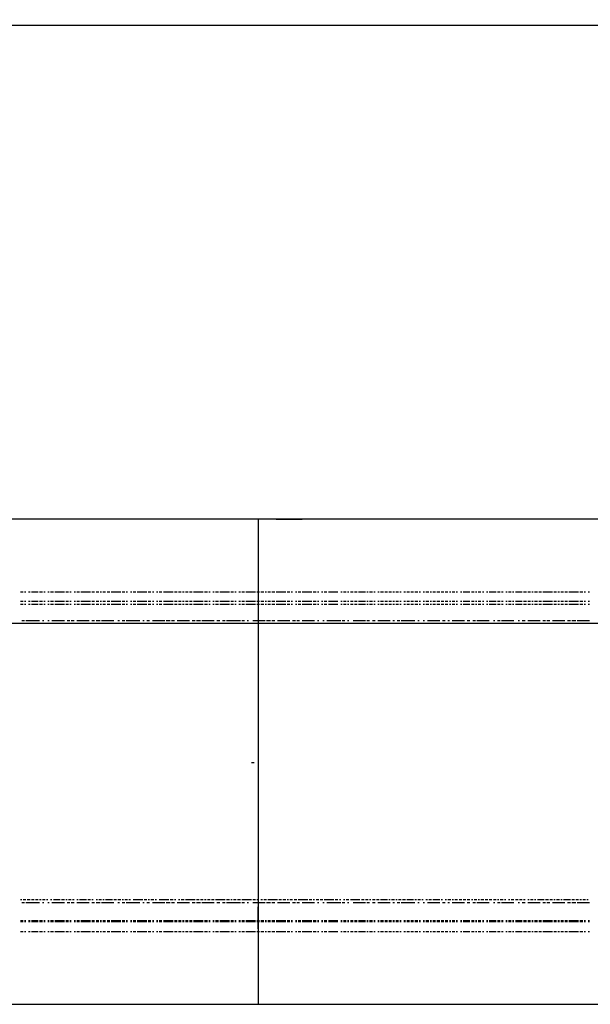
# Model space of a CAD drawing. Extents: x -26 to 242, y 52 to 227.
# Drawn here: x 191 to 208, y 131 to 159 of the extents above; entities that cross this region are included whole.
import ezdxf

# ---------------------------------------------------------------- set-up
doc = ezdxf.new("R2010")
doc.units = 0
doc.header["$MEASUREMENT"] = 0
doc.layers.add('LAYER_1', color=160, linetype='Continuous')

msp = doc.modelspace()

# ---------------------------------------------------------------- linework, layer by layer
at = {"layer": 'LAYER_1', "color": 7}
for p, q in [((198.179118, 145.009237), (198.179118, 131.088639)), ((198.692437, 145.009237), (199.441401, 145.009237)), ((191.35714, 142.919269), (191.436377, 142.919269)), ((191.474962, 142.919269), (191.514925, 142.919269)), ((191.593473, 142.919269), (191.633436, 142.919269)), ((191.672711, 142.919269), (191.86977, 142.919269)), ((191.909044, 142.919269), (191.988281, 142.919269)), ((192.027555, 142.919269), (192.066829, 142.919269)), ((192.146067, 142.919269), (192.184652, 142.919269)), ((192.224615, 142.919269), (192.303852, 142.919269)), ((192.343126, 142.919269), (192.618734, 142.919269)), ((192.658697, 142.919269), (192.737245, 142.919269)), ((192.776519, 142.919269), (192.815793, 142.919269)), ((192.89503, 142.919269), (192.934304, 142.919269)), ((192.974268, 142.919269), (193.052816, 142.919269)), ((193.09209, 142.919269), (193.368387, 142.919269)), ((193.407661, 142.919269), (193.486898, 142.919269)), ((193.526172, 142.919269), (193.60472, 142.919269)), ((193.644683, 142.919269), (193.683957, 142.919269)), ((193.72392, 142.919269), (193.80178, 142.919269)), ((193.841743, 142.919269), (193.920291, 142.919269)), ((193.959565, 142.919269), (194.235862, 142.919269)), ((194.275136, 142.919269), (194.354373, 142.919269)), ((194.393647, 142.919269), (194.432921, 142.919269)), ((194.511469, 142.919269), (194.551432, 142.919269)), ((194.590706, 142.919269), (194.669944, 142.919269)), ((194.709218, 142.919269), (194.985514, 142.919269)), ((195.024788, 142.919269), (195.103337, 142.919269)), ((195.142611, 142.919269), (195.182574, 142.919269)), ((195.261811, 142.919269), (195.300396, 142.919269)), ((195.340359, 142.919269), (195.418218, 142.919269)), ((195.458181, 142.919269), (195.734478, 142.919269)), ((195.773752, 142.919269), (195.8523, 142.919269)), ((195.892263, 142.919269), (195.971501, 142.919269)), ((196.010086, 142.919269), (196.050049, 142.919269)), ((196.089323, 142.919269), (196.167871, 142.919269)), ((196.207834, 142.919269), (196.286382, 142.919269)), ((196.326345, 142.919269), (196.602642, 142.919269)), ((196.641227, 142.919269), (196.720464, 142.919269)), ((196.759049, 142.919269), (196.799702, 142.919269)), ((196.87825, 142.919269), (196.917524, 142.919269)), ((196.957487, 142.919269), (197.036035, 142.919269)), ((197.075309, 142.919269), (197.350917, 142.919269)), ((197.39088, 142.919269), (197.468739, 142.919269)), ((197.509391, 142.919269), (197.547976, 142.919269)), ((197.627214, 142.919269), (197.667177, 142.919269)), ((197.705762, 142.919269), (197.784999, 142.919269)), ((197.824273, 142.919269), (198.10057, 142.919269)), ((198.140533, 142.919269), (198.219081, 142.919269)), ((198.179118, 142.840377), (198.179118, 142.209408)), ((198.258355, 142.919269), (198.337592, 142.919269)), ((198.376177, 142.919269), (198.41614, 142.919269)), ((198.455414, 142.919269), (198.533963, 142.919269)), ((198.573926, 142.919269), (198.653163, 142.919269)), ((198.692437, 142.919269), (198.968045, 142.919269)), ((199.008008, 142.919269), (199.086556, 142.919269)), ((199.12583, 142.919269), (199.165793, 142.919269)), ((199.243652, 142.919269), (199.283615, 142.919269)), ((199.32289, 142.919269), (199.402127, 142.919269)), ((199.441401, 142.919269), (199.717697, 142.919269)), ((199.756972, 142.919269), (199.836209, 142.919269)), ((199.875483, 142.919269), (199.914757, 142.919269)), ((199.993994, 142.919269), (200.033268, 142.919269)), ((200.072542, 142.919269), (200.15109, 142.919269)), ((200.191054, 142.919269), (200.466661, 142.919269)), ((200.545898, 142.919269), (200.585173, 142.919269)), ((200.624447, 142.919269), (200.703684, 142.919269)), ((200.742958, 142.919269), (200.782232, 142.919269)), ((200.821506, 142.919269), (200.900743, 142.919269)), ((200.940017, 142.919269), (201.018566, 142.919269)), ((201.058529, 142.919269), (201.255588, 142.919269)), ((201.294862, 142.919269), (201.334136, 142.919269)), ((201.374099, 142.919269), (201.452648, 142.919269)), ((201.491922, 142.919269), (201.531885, 142.919269)), ((201.611122, 142.919269), (201.649707, 142.919269)), ((201.688981, 142.919269), (201.768218, 142.919269)), ((201.807492, 142.919269), (201.88673, 142.919269)), ((201.926004, 142.919269), (202.004552, 142.919269)), ((202.043826, 142.919269), (202.083789, 142.919269)), ((202.123063, 142.919269), (202.201611, 142.919269)), ((202.241574, 142.919269), (202.280849, 142.919269)), ((202.359397, 142.919269), (202.398671, 142.919269)), ((202.438634, 142.919269), (202.517182, 142.919269)), ((202.557145, 142.919269), (202.635693, 142.919269)), ((202.674967, 142.919269), (202.753516, 142.919269)), ((202.793479, 142.919269), (202.832753, 142.919269)), ((202.91199, 142.919269), (202.951264, 142.919269)), ((202.990538, 142.919269), (203.069775, 142.919269)), ((203.109049, 142.919269), (203.149013, 142.919269)), ((203.187598, 142.919269), (203.266835, 142.919269)), ((203.306109, 142.919269), (203.384657, 142.919269)), ((203.42462, 142.919269), (203.503857, 142.919269)), ((203.542442, 142.919269), (203.62168, 142.919269)), ((203.660954, 142.919269), (203.700917, 142.919269)), ((203.739502, 142.919269), (203.818739, 142.919269)), ((203.858702, 142.919269), (203.897287, 142.919269)), ((203.976525, 142.919269), (204.015799, 142.919269)), ((204.055762, 142.919269), (204.252821, 142.919269)), ((204.291406, 142.919269), (204.370643, 142.919269)), ((204.410607, 142.919269), (204.449881, 142.919269)), ((204.489155, 142.919269), (204.568392, 142.919269)), ((204.607666, 142.919269), (204.646251, 142.919269)), ((204.725488, 142.919269), (204.765451, 142.919269)), ((204.804725, 142.919269), (205.001785, 142.919269)), ((205.041748, 142.919269), (205.120985, 142.919269)), ((205.15957, 142.919269), (205.199533, 142.919269)), ((205.278082, 142.919269), (205.317356, 142.919269)), ((205.357319, 142.919269), (205.435867, 142.919269)), ((205.47583, 142.919269), (205.514415, 142.919269)), ((205.554378, 142.919269), (205.751438, 142.919269)), ((205.790712, 142.919269), (205.869949, 142.919269)), ((205.909223, 142.919269), (205.987771, 142.919269)), ((206.027734, 142.919269), (206.067008, 142.919269)), ((206.106283, 142.919269), (206.18552, 142.919269)), ((206.224794, 142.919269), (206.303342, 142.919269)), ((206.342616, 142.919269), (206.618224, 142.919269)), ((206.658187, 142.919269), (206.737424, 142.919269)), ((206.776698, 142.919269), (206.815972, 142.919269)), ((206.855246, 142.919269), (206.934484, 142.919269)), ((206.973758, 142.919269), (207.052995, 142.919269)), ((207.092269, 142.919269), (207.367877, 142.919269)), ((207.40784, 142.919269), (207.486388, 142.919269)), ((207.526351, 142.919269), (207.565625, 142.919269)), ((207.644173, 142.919269), (207.683447, 142.919269)), ((191.436377, 142.642973), (191.35714, 142.642973)), ((191.35714, 142.564425), (191.436377, 142.564425)), ((191.514925, 142.642973), (191.474962, 142.642973)), ((191.474962, 142.564425), (191.514925, 142.564425)), ((191.633436, 142.642973), (191.593473, 142.642973)), ((191.593473, 142.564425), (191.633436, 142.564425)), ((191.86977, 142.642973), (191.672711, 142.642973)), ((191.672711, 142.564425), (191.86977, 142.564425)), ((191.988281, 142.642973), (191.909044, 142.642973)), ((191.909044, 142.564425), (191.988281, 142.564425)), ((192.066829, 142.642973), (192.027555, 142.642973)), ((192.027555, 142.564425), (192.066829, 142.564425)), ((192.184652, 142.642973), (192.146067, 142.642973)), ((192.146067, 142.564425), (192.184652, 142.564425)), ((192.303852, 142.642973), (192.224615, 142.642973)), ((192.224615, 142.564425), (192.303852, 142.564425)), ((192.618734, 142.642973), (192.343126, 142.642973)), ((192.343126, 142.564425), (192.618734, 142.564425)), ((192.737245, 142.642973), (192.658697, 142.642973)), ((192.658697, 142.564425), (192.737245, 142.564425)), ((192.815793, 142.642973), (192.776519, 142.642973)), ((192.776519, 142.564425), (192.815793, 142.564425)), ((192.934304, 142.642973), (192.89503, 142.642973)), ((192.89503, 142.564425), (192.934304, 142.564425)), ((193.052816, 142.642973), (192.974268, 142.642973)), ((192.974268, 142.564425), (193.052816, 142.564425)), ((193.368387, 142.642973), (193.09209, 142.642973)), ((193.09209, 142.564425), (193.368387, 142.564425)), ((193.486898, 142.642973), (193.407661, 142.642973)), ((193.407661, 142.564425), (193.486898, 142.564425)), ((193.60472, 142.642973), (193.526172, 142.642973)), ((193.526172, 142.564425), (193.60472, 142.564425)), ((193.683957, 142.642973), (193.644683, 142.642973)), ((193.644683, 142.564425), (193.683957, 142.564425)), ((193.80178, 142.642973), (193.72392, 142.642973)), ((193.72392, 142.564425), (193.80178, 142.564425)), ((193.920291, 142.642973), (193.841743, 142.642973)), ((193.841743, 142.564425), (193.920291, 142.564425)), ((194.235862, 142.642973), (193.959565, 142.642973)), ((193.959565, 142.564425), (194.235862, 142.564425)), ((194.354373, 142.642973), (194.275136, 142.642973)), ((194.275136, 142.564425), (194.354373, 142.564425)), ((194.432921, 142.642973), (194.393647, 142.642973)), ((194.393647, 142.564425), (194.432921, 142.564425)), ((194.551432, 142.642973), (194.511469, 142.642973)), ((194.511469, 142.564425), (194.551432, 142.564425)), ((194.669944, 142.642973), (194.590706, 142.642973)), ((194.590706, 142.564425), (194.669944, 142.564425)), ((194.985514, 142.642973), (194.709218, 142.642973)), ((194.709218, 142.564425), (194.985514, 142.564425)), ((195.103337, 142.642973), (195.024788, 142.642973)), ((195.024788, 142.564425), (195.103337, 142.564425)), ((195.182574, 142.642973), (195.142611, 142.642973)), ((195.142611, 142.564425), (195.182574, 142.564425)), ((195.300396, 142.642973), (195.261811, 142.642973)), ((195.261811, 142.564425), (195.300396, 142.564425)), ((195.418218, 142.642973), (195.340359, 142.642973)), ((195.340359, 142.564425), (195.418218, 142.564425)), ((195.734478, 142.642973), (195.458181, 142.642973)), ((195.458181, 142.564425), (195.734478, 142.564425)), ((195.8523, 142.642973), (195.773752, 142.642973)), ((195.773752, 142.564425), (195.8523, 142.564425)), ((195.971501, 142.642973), (195.892263, 142.642973)), ((195.892263, 142.564425), (195.971501, 142.564425)), ((196.050049, 142.642973), (196.010086, 142.642973)), ((196.010086, 142.564425), (196.050049, 142.564425)), ((196.167871, 142.642973), (196.089323, 142.642973)), ((196.089323, 142.564425), (196.167871, 142.564425)), ((196.286382, 142.642973), (196.207834, 142.642973)), ((196.207834, 142.564425), (196.286382, 142.564425)), ((196.602642, 142.642973), (196.326345, 142.642973)), ((196.326345, 142.564425), (196.602642, 142.564425)), ((196.720464, 142.642973), (196.641227, 142.642973)), ((196.641227, 142.564425), (196.720464, 142.564425)), ((196.799702, 142.642973), (196.759049, 142.642973)), ((196.759049, 142.564425), (196.799702, 142.564425)), ((196.917524, 142.642973), (196.87825, 142.642973)), ((196.87825, 142.564425), (196.917524, 142.564425)), ((197.036035, 142.642973), (196.957487, 142.642973)), ((196.957487, 142.564425), (197.036035, 142.564425)), ((197.350917, 142.642973), (197.075309, 142.642973)), ((197.075309, 142.564425), (197.350917, 142.564425)), ((197.468739, 142.642973), (197.39088, 142.642973)), ((197.39088, 142.564425), (197.468739, 142.564425)), ((197.547976, 142.642973), (197.509391, 142.642973)), ((197.509391, 142.564425), (197.547976, 142.564425)), ((197.667177, 142.642973), (197.627214, 142.642973)), ((197.627214, 142.564425), (197.667177, 142.564425)), ((197.784999, 142.642973), (197.705762, 142.642973)), ((197.705762, 142.564425), (197.784999, 142.564425)), ((198.10057, 142.642973), (197.824273, 142.642973)), ((197.824273, 142.564425), (198.10057, 142.564425)), ((198.219081, 142.642973), (198.140533, 142.642973)), ((198.140533, 142.564425), (198.219081, 142.564425)), ((198.337592, 142.642973), (198.258355, 142.642973)), ((198.258355, 142.564425), (198.337592, 142.564425)), ((198.41614, 142.642973), (198.376177, 142.642973)), ((198.376177, 142.564425), (198.41614, 142.564425)), ((198.533963, 142.642973), (198.455414, 142.642973)), ((198.455414, 142.564425), (198.533963, 142.564425)), ((198.653163, 142.642973), (198.573926, 142.642973)), ((198.573926, 142.564425), (198.653163, 142.564425)), ((198.968045, 142.642973), (198.692437, 142.642973)), ((198.692437, 142.564425), (198.968045, 142.564425)), ((199.086556, 142.642973), (199.008008, 142.642973)), ((199.008008, 142.564425), (199.086556, 142.564425)), ((199.165793, 142.642973), (199.12583, 142.642973)), ((199.12583, 142.564425), (199.165793, 142.564425)), ((199.283615, 142.642973), (199.243652, 142.642973)), ((199.243652, 142.564425), (199.283615, 142.564425)), ((199.402127, 142.642973), (199.32289, 142.642973)), ((199.32289, 142.564425), (199.402127, 142.564425)), ((199.717697, 142.642973), (199.441401, 142.642973)), ((199.441401, 142.564425), (199.717697, 142.564425)), ((199.836209, 142.642973), (199.756972, 142.642973)), ((199.756972, 142.564425), (199.836209, 142.564425)), ((199.914757, 142.642973), (199.875483, 142.642973)), ((199.875483, 142.564425), (199.914757, 142.564425)), ((200.033268, 142.642973), (199.993994, 142.642973)), ((199.993994, 142.564425), (200.033268, 142.564425)), ((200.15109, 142.642973), (200.072542, 142.642973)), ((200.072542, 142.564425), (200.15109, 142.564425)), ((200.466661, 142.642973), (200.191054, 142.642973)), ((200.191054, 142.564425), (200.466661, 142.564425)), ((200.585173, 142.642973), (200.545898, 142.642973)), ((200.545898, 142.564425), (200.585173, 142.564425)), ((200.703684, 142.642973), (200.624447, 142.642973)), ((200.624447, 142.564425), (200.703684, 142.564425)), ((200.782232, 142.642973), (200.742958, 142.642973)), ((200.742958, 142.564425), (200.782232, 142.564425)), ((200.900743, 142.642973), (200.821506, 142.642973)), ((200.821506, 142.564425), (200.900743, 142.564425)), ((201.018566, 142.642973), (200.940017, 142.642973)), ((200.940017, 142.564425), (201.018566, 142.564425)), ((201.255588, 142.642973), (201.058529, 142.642973)), ((201.058529, 142.564425), (201.255588, 142.564425)), ((201.334136, 142.642973), (201.294862, 142.642973)), ((201.294862, 142.564425), (201.334136, 142.564425)), ((201.452648, 142.642973), (201.374099, 142.642973)), ((201.374099, 142.564425), (201.452648, 142.564425)), ((201.531885, 142.642973), (201.491922, 142.642973)), ((201.491922, 142.564425), (201.531885, 142.564425)), ((201.649707, 142.642973), (201.611122, 142.642973)), ((201.611122, 142.564425), (201.649707, 142.564425)), ((201.768218, 142.642973), (201.688981, 142.642973)), ((201.688981, 142.564425), (201.768218, 142.564425)), ((201.88673, 142.642973), (201.807492, 142.642973)), ((201.807492, 142.564425), (201.88673, 142.564425)), ((202.004552, 142.642973), (201.926004, 142.642973)), ((201.926004, 142.564425), (202.004552, 142.564425)), ((202.083789, 142.642973), (202.043826, 142.642973)), ((202.043826, 142.564425), (202.083789, 142.564425)), ((202.201611, 142.642973), (202.123063, 142.642973)), ((202.123063, 142.564425), (202.201611, 142.564425)), ((202.280849, 142.642973), (202.241574, 142.642973)), ((202.241574, 142.564425), (202.280849, 142.564425)), ((202.398671, 142.642973), (202.359397, 142.642973)), ((202.359397, 142.564425), (202.398671, 142.564425)), ((202.517182, 142.642973), (202.438634, 142.642973)), ((202.438634, 142.564425), (202.517182, 142.564425)), ((202.635693, 142.642973), (202.557145, 142.642973)), ((202.557145, 142.564425), (202.635693, 142.564425)), ((202.753516, 142.642973), (202.674967, 142.642973)), ((202.674967, 142.564425), (202.753516, 142.564425)), ((202.832753, 142.642973), (202.793479, 142.642973)), ((202.793479, 142.564425), (202.832753, 142.564425)), ((202.951264, 142.642973), (202.91199, 142.642973)), ((202.91199, 142.564425), (202.951264, 142.564425)), ((203.069775, 142.642973), (202.990538, 142.642973)), ((202.990538, 142.564425), (203.069775, 142.564425)), ((203.149013, 142.642973), (203.109049, 142.642973)), ((203.109049, 142.564425), (203.149013, 142.564425)), ((203.266835, 142.642973), (203.187598, 142.642973)), ((203.187598, 142.564425), (203.266835, 142.564425)), ((203.384657, 142.642973), (203.306109, 142.642973)), ((203.306109, 142.564425), (203.384657, 142.564425)), ((203.503857, 142.642973), (203.42462, 142.642973)), ((203.42462, 142.564425), (203.503857, 142.564425)), ((203.62168, 142.642973), (203.542442, 142.642973)), ((203.542442, 142.564425), (203.62168, 142.564425)), ((203.700917, 142.642973), (203.660954, 142.642973)), ((203.660954, 142.564425), (203.700917, 142.564425)), ((203.818739, 142.642973), (203.739502, 142.642973)), ((203.739502, 142.564425), (203.818739, 142.564425)), ((203.897287, 142.642973), (203.858702, 142.642973)), ((203.858702, 142.564425), (203.897287, 142.564425)), ((204.015799, 142.642973), (203.976525, 142.642973)), ((203.976525, 142.564425), (204.015799, 142.564425)), ((204.252821, 142.642973), (204.055762, 142.642973)), ((204.055762, 142.564425), (204.252821, 142.564425)), ((204.370643, 142.642973), (204.291406, 142.642973)), ((204.291406, 142.564425), (204.370643, 142.564425)), ((204.449881, 142.642973), (204.410607, 142.642973)), ((204.410607, 142.564425), (204.449881, 142.564425)), ((204.568392, 142.642973), (204.489155, 142.642973)), ((204.489155, 142.564425), (204.568392, 142.564425)), ((204.646251, 142.642973), (204.607666, 142.642973)), ((204.607666, 142.564425), (204.646251, 142.564425)), ((204.765451, 142.642973), (204.725488, 142.642973)), ((204.725488, 142.564425), (204.765451, 142.564425)), ((205.001785, 142.642973), (204.804725, 142.642973)), ((204.804725, 142.564425), (205.001785, 142.564425)), ((205.120985, 142.642973), (205.041748, 142.642973)), ((205.041748, 142.564425), (205.120985, 142.564425)), ((205.199533, 142.642973), (205.15957, 142.642973)), ((205.15957, 142.564425), (205.199533, 142.564425)), ((205.317356, 142.642973), (205.278082, 142.642973)), ((205.278082, 142.564425), (205.317356, 142.564425)), ((205.435867, 142.642973), (205.357319, 142.642973)), ((205.357319, 142.564425), (205.435867, 142.564425)), ((205.514415, 142.642973), (205.47583, 142.642973)), ((205.47583, 142.564425), (205.514415, 142.564425)), ((205.751438, 142.642973), (205.554378, 142.642973)), ((205.554378, 142.564425), (205.751438, 142.564425)), ((205.869949, 142.642973), (205.790712, 142.642973)), ((205.790712, 142.564425), (205.869949, 142.564425)), ((205.987771, 142.642973), (205.909223, 142.642973)), ((205.909223, 142.564425), (205.987771, 142.564425)), ((206.067008, 142.642973), (206.027734, 142.642973)), ((206.027734, 142.564425), (206.067008, 142.564425)), ((206.18552, 142.642973), (206.106283, 142.642973)), ((206.106283, 142.564425), (206.18552, 142.564425)), ((206.303342, 142.642973), (206.224794, 142.642973)), ((206.224794, 142.564425), (206.303342, 142.564425)), ((206.618224, 142.642973), (206.342616, 142.642973)), ((206.342616, 142.564425), (206.618224, 142.564425)), ((206.737424, 142.642973), (206.658187, 142.642973)), ((206.658187, 142.564425), (206.737424, 142.564425)), ((206.815972, 142.642973), (206.776698, 142.642973)), ((206.776698, 142.564425), (206.815972, 142.564425)), ((206.934484, 142.642973), (206.855246, 142.642973)), ((206.855246, 142.564425), (206.934484, 142.564425)), ((207.052995, 142.642973), (206.973758, 142.642973)), ((206.973758, 142.564425), (207.052995, 142.564425)), ((207.367877, 142.642973), (207.092269, 142.642973)), ((207.092269, 142.564425), (207.367877, 142.564425)), ((207.486388, 142.642973), (207.40784, 142.642973)), ((207.40784, 142.564425), (207.486388, 142.564425)), ((207.565625, 142.642973), (207.526351, 142.642973)), ((207.526351, 142.564425), (207.565625, 142.564425)), ((207.683447, 142.642973), (207.644173, 142.642973)), ((207.644173, 142.564425), (207.683447, 142.564425)), ((223.182243, 142.012004), (173.492253, 142.012004)), ((191.474962, 142.090896), (191.396414, 142.090896)), ((191.909044, 142.090896), (191.514925, 142.090896)), ((192.027555, 142.090896), (191.988281, 142.090896)), ((192.184652, 142.090896), (192.146067, 142.090896)), ((192.618734, 142.090896), (192.263889, 142.090896)), ((192.776519, 142.090896), (192.697971, 142.090896)), ((192.89503, 142.090896), (192.815793, 142.090896)), ((193.329112, 142.090896), (192.974268, 142.090896)), ((193.486898, 142.090896), (193.407661, 142.090896)), ((193.644683, 142.090896), (193.526172, 142.090896)), ((194.038802, 142.090896), (193.683957, 142.090896)), ((194.196587, 142.090896), (194.156624, 142.090896)), ((194.354373, 142.090896), (194.275136, 142.090896)), ((194.787766, 142.090896), (194.393647, 142.090896)), ((194.906966, 142.090896), (194.866314, 142.090896)), ((195.064752, 142.090896), (194.985514, 142.090896)), ((195.497456, 142.090896), (195.142611, 142.090896)), ((195.655241, 142.090896), (195.537419, 142.090896)), ((195.773752, 142.090896), (195.695204, 142.090896)), ((196.207834, 142.090896), (195.8523, 142.090896)), ((196.36562, 142.090896), (196.286382, 142.090896)), ((196.523405, 142.090896), (196.404205, 142.090896)), ((196.917524, 142.090896), (196.562679, 142.090896)), ((197.075309, 142.090896), (196.996072, 142.090896)), ((197.233095, 142.090896), (197.154546, 142.090896)), ((197.667177, 142.090896), (197.272369, 142.090896)), ((197.784999, 142.090896), (197.705762, 142.090896)), ((197.90351, 142.090896), (197.864236, 142.090896)), ((198.376177, 142.090896), (198.022021, 142.090896)), ((198.533963, 142.090896), (198.41614, 142.090896)), ((198.653163, 142.090896), (198.573926, 142.090896)), ((199.086556, 142.090896), (198.731022, 142.090896)), ((199.243652, 142.090896), (199.165793, 142.090896)), ((199.362853, 142.090896), (199.283615, 142.090896)), ((199.796246, 142.090896), (199.441401, 142.090896)), ((199.914757, 142.090896), (199.875483, 142.090896)), ((200.072542, 142.090896), (200.033268, 142.090896)), ((200.545898, 142.090896), (200.15109, 142.090896)), ((200.663721, 142.090896), (200.585173, 142.090896)), ((200.782232, 142.090896), (200.742958, 142.090896)), ((201.255588, 142.090896), (200.900743, 142.090896)), ((201.374099, 142.090896), (201.294862, 142.090896)), ((201.531885, 142.090896), (201.452648, 142.090896)), ((201.965967, 142.090896), (201.611122, 142.090896)), ((202.083789, 142.090896), (202.043826, 142.090896)), ((202.241574, 142.090896), (202.162337, 142.090896)), ((202.674967, 142.090896), (202.280849, 142.090896)), ((202.793479, 142.090896), (202.753516, 142.090896)), ((202.951264, 142.090896), (202.91199, 142.090896)), ((203.384657, 142.090896), (203.029812, 142.090896)), ((203.542442, 142.090896), (203.463894, 142.090896)), ((203.660954, 142.090896), (203.62168, 142.090896)), ((204.095036, 142.090896), (203.739502, 142.090896)), ((204.252821, 142.090896), (204.174273, 142.090896)), ((204.410607, 142.090896), (204.332058, 142.090896)), ((204.804725, 142.090896), (204.449881, 142.090896)), ((204.962511, 142.090896), (204.923926, 142.090896)), ((205.120985, 142.090896), (205.041748, 142.090896)), ((205.514415, 142.090896), (205.15957, 142.090896)), ((205.672201, 142.090896), (205.632926, 142.090896)), ((205.830675, 142.090896), (205.751438, 142.090896)), ((206.263379, 142.090896), (205.909223, 142.090896)), ((206.421853, 142.090896), (206.342616, 142.090896)), ((206.540365, 142.090896), (206.461127, 142.090896)), ((206.973758, 142.090896), (206.618224, 142.090896)), ((207.131543, 142.090896), (207.052995, 142.090896)), ((207.289328, 142.090896), (207.170817, 142.090896)), ((207.683447, 142.090896), (207.328602, 142.090896)), ((197.982747, 138.029129), (198.061296, 138.029129)), ((191.396414, 134.085183), (191.35714, 134.085183)), ((191.396414, 134.006635), (191.474962, 134.006635)), ((191.514925, 134.085183), (191.436377, 134.085183)), ((191.514925, 134.006635), (191.909044, 134.006635)), ((191.633436, 134.085183), (191.554199, 134.085183)), ((191.751259, 134.085183), (191.672711, 134.085183)), ((191.86977, 134.085183), (191.791222, 134.085183)), ((191.949007, 134.085183), (191.909044, 134.085183)), ((192.066829, 134.085183), (191.988281, 134.085183)), ((191.988281, 134.006635), (192.027555, 134.006635)), ((192.146067, 134.085183), (192.106793, 134.085183)), ((192.146067, 134.006635), (192.184652, 134.006635)), ((192.263889, 134.085183), (192.224615, 134.085183)), ((192.263889, 134.006635), (192.618734, 134.006635)), ((192.500911, 134.085183), (192.303852, 134.085183)), ((192.618734, 134.085183), (192.539497, 134.085183)), ((192.697971, 134.085183), (192.658697, 134.085183)), ((192.697971, 134.006635), (192.776519, 134.006635)), ((192.815793, 134.085183), (192.737245, 134.085183)), ((192.815793, 134.006635), (192.89503, 134.006635)), ((192.89503, 134.085183), (192.855756, 134.085183)), ((193.013542, 134.085183), (192.974268, 134.085183)), ((192.974268, 134.006635), (193.329112, 134.006635)), ((193.249875, 134.085183), (193.052816, 134.085183)), ((193.368387, 134.085183), (193.289838, 134.085183)), ((193.446935, 134.085183), (193.407661, 134.085183)), ((193.407661, 134.006635), (193.486898, 134.006635)), ((193.565446, 134.085183), (193.526172, 134.085183)), ((193.526172, 134.006635), (193.644683, 134.006635)), ((193.683957, 134.085183), (193.60472, 134.085183)), ((193.683957, 134.006635), (194.038802, 134.006635)), ((193.762505, 134.085183), (193.72392, 134.085183)), ((193.999528, 134.085183), (193.80178, 134.085183)), ((194.11735, 134.085183), (194.038802, 134.085183)), ((194.235862, 134.085183), (194.156624, 134.085183)), ((194.156624, 134.006635), (194.196587, 134.006635)), ((194.31441, 134.085183), (194.275136, 134.085183)), ((194.275136, 134.006635), (194.354373, 134.006635)), ((194.432921, 134.085183), (194.354373, 134.085183)), ((194.393647, 134.006635), (194.787766, 134.006635)), ((194.511469, 134.085183), (194.472195, 134.085183)), ((194.866314, 134.085183), (194.590706, 134.085183)), ((194.866314, 134.006635), (194.906966, 134.006635)), ((194.985514, 134.085183), (194.906966, 134.085183)), ((194.985514, 134.006635), (195.064752, 134.006635)), ((195.064752, 134.085183), (195.024788, 134.085183)), ((195.182574, 134.085183), (195.103337, 134.085183)), ((195.142611, 134.006635), (195.497456, 134.006635)), ((195.261811, 134.085183), (195.221159, 134.085183)), ((195.616656, 134.085183), (195.340359, 134.085183)), ((195.537419, 134.006635), (195.655241, 134.006635)), ((195.734478, 134.085183), (195.655241, 134.085183)), ((195.695204, 134.006635), (195.773752, 134.006635)), ((195.813026, 134.085183), (195.773752, 134.085183)), ((195.8523, 134.006635), (196.207834, 134.006635)), ((195.931538, 134.085183), (195.892263, 134.085183)), ((196.050049, 134.085183), (195.971501, 134.085183)), ((196.36562, 134.085183), (196.089323, 134.085183)), ((196.286382, 134.006635), (196.36562, 134.006635)), ((196.483442, 134.085183), (196.404205, 134.085183)), ((196.404205, 134.006635), (196.523405, 134.006635)), ((196.602642, 134.085183), (196.523405, 134.085183)), ((196.562679, 134.006635), (196.917524, 134.006635)), ((196.68119, 134.085183), (196.641227, 134.085183)), ((196.799702, 134.085183), (196.720464, 134.085183)), ((196.917524, 134.085183), (196.838287, 134.085183)), ((197.233095, 134.085183), (196.957487, 134.085183)), ((196.996072, 134.006635), (197.075309, 134.006635)), ((197.154546, 134.006635), (197.233095, 134.006635)), ((197.350917, 134.085183), (197.272369, 134.085183)), ((197.272369, 134.006635), (197.667177, 134.006635)), ((197.430154, 134.085183), (197.39088, 134.085183)), ((197.547976, 134.085183), (197.468739, 134.085183)), ((197.667177, 134.085183), (197.587939, 134.085183)), ((197.982747, 134.085183), (197.705762, 134.085183)), ((197.705762, 134.006635), (197.784999, 134.006635)), ((197.864236, 134.006635), (197.90351, 134.006635)), ((198.10057, 134.085183), (198.022021, 134.085183)), ((198.022021, 134.006635), (198.376177, 134.006635)), ((198.179118, 134.085183), (198.140533, 134.085183)), ((198.298318, 134.085183), (198.258355, 134.085183)), ((198.41614, 134.085183), (198.337592, 134.085183)), ((198.41614, 134.006635), (198.533963, 134.006635)), ((198.731022, 134.085183), (198.455414, 134.085183)), ((198.573926, 134.006635), (198.653163, 134.006635)), ((198.731022, 134.006635), (199.086556, 134.006635)), ((198.850222, 134.085183), (198.770985, 134.085183)), ((198.968045, 134.085183), (198.888808, 134.085183)), ((199.047282, 134.085183), (199.008008, 134.085183)), ((199.165793, 134.085183), (199.086556, 134.085183)), ((199.165793, 134.006635), (199.243652, 134.006635)), ((199.283615, 134.085183), (199.205067, 134.085183)), ((199.283615, 134.006635), (199.362853, 134.006635)), ((199.599186, 134.085183), (199.32289, 134.085183)), ((199.441401, 134.006635), (199.796246, 134.006635)), ((199.717697, 134.085183), (199.63846, 134.085183)), ((199.796246, 134.085183), (199.756972, 134.085183)), ((199.914757, 134.085183), (199.836209, 134.085183)), ((199.875483, 134.006635), (199.914757, 134.006635)), ((200.033268, 134.085183), (199.954031, 134.085183)), ((200.033268, 134.006635), (200.072542, 134.006635)), ((200.34815, 134.085183), (200.072542, 134.085183)), ((200.15109, 134.006635), (200.545898, 134.006635)), ((200.466661, 134.085183), (200.388113, 134.085183)), ((200.545898, 134.085183), (200.505935, 134.085183)), ((200.585173, 134.006635), (200.663721, 134.006635)), ((200.663721, 134.085183), (200.624447, 134.085183)), ((200.782232, 134.085183), (200.703684, 134.085183)), ((200.742958, 134.006635), (200.782232, 134.006635)), ((201.097803, 134.085183), (200.821506, 134.085183)), ((200.900743, 134.006635), (201.255588, 134.006635)), ((201.216314, 134.085183), (201.137077, 134.085183)), ((201.334136, 134.085183), (201.255588, 134.085183)), ((201.294862, 134.006635), (201.374099, 134.006635)), ((201.413373, 134.085183), (201.374099, 134.085183)), ((201.531885, 134.085183), (201.452648, 134.085183)), ((201.452648, 134.006635), (201.531885, 134.006635)), ((201.649707, 134.085183), (201.571159, 134.085183)), ((201.611122, 134.006635), (201.965967, 134.006635)), ((201.88673, 134.085183), (201.688981, 134.085183)), ((201.965967, 134.085183), (201.926004, 134.085183)), ((202.083789, 134.085183), (202.004552, 134.085183)), ((202.043826, 134.006635), (202.083789, 134.006635)), ((202.162337, 134.085183), (202.123063, 134.085183)), ((202.162337, 134.006635), (202.241574, 134.006635)), ((202.280849, 134.085183), (202.201611, 134.085183)), ((202.280849, 134.006635), (202.674967, 134.006635)), ((202.398671, 134.085183), (202.320123, 134.085183)), ((202.635693, 134.085183), (202.438634, 134.085183)), ((202.714242, 134.085183), (202.674967, 134.085183)), ((202.832753, 134.085183), (202.753516, 134.085183)), ((202.753516, 134.006635), (202.793479, 134.006635)), ((202.91199, 134.085183), (202.872027, 134.085183)), ((202.91199, 134.006635), (202.951264, 134.006635)), ((203.029812, 134.085183), (202.990538, 134.085183)), ((203.029812, 134.006635), (203.384657, 134.006635)), ((203.149013, 134.085183), (203.069775, 134.085183)), ((203.384657, 134.085183), (203.187598, 134.085183)), ((203.463894, 134.085183), (203.42462, 134.085183)), ((203.463894, 134.006635), (203.542442, 134.006635)), ((203.583095, 134.085183), (203.542442, 134.085183)), ((203.700917, 134.085183), (203.62168, 134.085183)), ((203.62168, 134.006635), (203.660954, 134.006635)), ((203.779465, 134.085183), (203.739502, 134.085183)), ((203.739502, 134.006635), (204.095036, 134.006635)), ((203.897287, 134.085183), (203.818739, 134.085183)), ((204.015799, 134.085183), (203.937939, 134.085183)), ((204.13431, 134.085183), (204.055762, 134.085183)), ((204.252821, 134.085183), (204.174273, 134.085183)), ((204.174273, 134.006635), (204.252821, 134.006635)), ((204.332058, 134.085183), (204.291406, 134.085183)), ((204.332058, 134.006635), (204.410607, 134.006635)), ((204.449881, 134.085183), (204.370643, 134.085183)), ((204.449881, 134.006635), (204.804725, 134.006635)), ((204.529118, 134.085183), (204.489155, 134.085183)), ((204.646251, 134.085183), (204.568392, 134.085183)), ((204.765451, 134.085183), (204.686903, 134.085183)), ((204.883963, 134.085183), (204.804725, 134.085183)), ((205.001785, 134.085183), (204.923926, 134.085183)), ((204.923926, 134.006635), (204.962511, 134.006635)), ((205.080333, 134.085183), (205.041748, 134.085183)), ((205.041748, 134.006635), (205.120985, 134.006635)), ((205.199533, 134.085183), (205.120985, 134.085183)), ((205.15957, 134.006635), (205.514415, 134.006635)), ((205.278082, 134.085183), (205.238808, 134.085183)), ((205.396593, 134.085183), (205.357319, 134.085183)), ((205.514415, 134.085183), (205.435867, 134.085183)), ((205.632926, 134.085183), (205.554378, 134.085183)), ((205.632926, 134.006635), (205.672201, 134.006635)), ((205.751438, 134.085183), (205.672201, 134.085183)), ((205.751438, 134.006635), (205.830675, 134.006635)), ((205.830675, 134.085183), (205.790712, 134.085183)), ((205.948497, 134.085183), (205.909223, 134.085183)), ((205.909223, 134.006635), (206.263379, 134.006635)), ((206.067008, 134.085183), (205.987771, 134.085183)), ((206.145557, 134.085183), (206.106283, 134.085183)), ((206.382579, 134.085183), (206.18552, 134.085183)), ((206.342616, 134.006635), (206.421853, 134.006635)), ((206.500401, 134.085183), (206.421853, 134.085183)), ((206.461127, 134.006635), (206.540365, 134.006635)), ((206.618224, 134.085183), (206.540365, 134.085183)), ((206.618224, 134.006635), (206.973758, 134.006635)), ((206.697461, 134.085183), (206.658187, 134.085183)), ((206.815972, 134.085183), (206.737424, 134.085183)), ((206.895209, 134.085183), (206.855246, 134.085183)), ((207.131543, 134.085183), (206.934484, 134.085183)), ((207.052995, 134.006635), (207.131543, 134.006635)), ((207.250054, 134.085183), (207.170817, 134.085183)), ((207.170817, 134.006635), (207.289328, 134.006635)), ((207.367877, 134.085183), (207.289328, 134.085183)), ((207.328602, 134.006635), (207.683447, 134.006635)), ((207.447114, 134.085183), (207.40784, 134.085183)), ((207.565625, 134.085183), (207.486388, 134.085183)), ((207.644173, 134.085183), (207.604899, 134.085183)), ((198.179118, 133.256982), (198.179118, 133.888124)), ((191.35714, 133.494005), (191.436377, 133.494005)), ((191.436377, 133.454731), (191.35714, 133.454731)), ((191.474962, 133.494005), (191.514925, 133.494005)), ((191.514925, 133.454731), (191.474962, 133.454731)), ((191.593473, 133.494005), (191.633436, 133.494005)), ((191.633436, 133.454731), (191.593473, 133.454731)), ((191.672711, 133.494005), (191.86977, 133.494005)), ((191.86977, 133.454731), (191.672711, 133.454731)), ((191.909044, 133.494005), (191.988281, 133.494005)), ((191.988281, 133.454731), (191.909044, 133.454731)), ((192.027555, 133.494005), (192.066829, 133.494005)), ((192.066829, 133.454731), (192.027555, 133.454731)), ((192.146067, 133.494005), (192.184652, 133.494005)), ((192.184652, 133.454731), (192.146067, 133.454731)), ((192.224615, 133.494005), (192.303852, 133.494005)), ((192.303852, 133.454731), (192.224615, 133.454731)), ((192.343126, 133.494005), (192.618734, 133.494005)), ((192.618734, 133.454731), (192.343126, 133.454731)), ((192.658697, 133.494005), (192.737245, 133.494005)), ((192.737245, 133.454731), (192.658697, 133.454731)), ((192.776519, 133.494005), (192.815793, 133.494005)), ((192.815793, 133.454731), (192.776519, 133.454731)), ((192.89503, 133.494005), (192.934304, 133.494005)), ((192.934304, 133.454731), (192.89503, 133.454731)), ((192.974268, 133.494005), (193.052816, 133.494005)), ((193.052816, 133.454731), (192.974268, 133.454731)), ((193.09209, 133.494005), (193.368387, 133.494005)), ((193.368387, 133.454731), (193.09209, 133.454731)), ((193.407661, 133.494005), (193.486898, 133.494005)), ((193.486898, 133.454731), (193.407661, 133.454731)), ((193.526172, 133.494005), (193.60472, 133.494005)), ((193.60472, 133.454731), (193.526172, 133.454731)), ((193.644683, 133.494005), (193.683957, 133.494005)), ((193.683957, 133.454731), (193.644683, 133.454731)), ((193.72392, 133.494005), (193.80178, 133.494005)), ((193.80178, 133.454731), (193.72392, 133.454731)), ((193.841743, 133.494005), (193.920291, 133.494005)), ((193.920291, 133.454731), (193.841743, 133.454731)), ((193.959565, 133.494005), (194.235862, 133.494005)), ((194.235862, 133.454731), (193.959565, 133.454731)), ((194.275136, 133.494005), (194.354373, 133.494005)), ((194.354373, 133.454731), (194.275136, 133.454731)), ((194.393647, 133.494005), (194.432921, 133.494005)), ((194.432921, 133.454731), (194.393647, 133.454731)), ((194.511469, 133.494005), (194.551432, 133.494005)), ((194.551432, 133.454731), (194.511469, 133.454731)), ((194.590706, 133.494005), (194.669944, 133.494005)), ((194.669944, 133.454731), (194.590706, 133.454731)), ((194.709218, 133.494005), (194.985514, 133.494005)), ((194.985514, 133.454731), (194.709218, 133.454731)), ((195.024788, 133.494005), (195.103337, 133.494005)), ((195.103337, 133.454731), (195.024788, 133.454731)), ((195.142611, 133.494005), (195.182574, 133.494005)), ((195.182574, 133.454731), (195.142611, 133.454731)), ((195.261811, 133.494005), (195.300396, 133.494005)), ((195.300396, 133.454731), (195.261811, 133.454731)), ((195.340359, 133.494005), (195.418218, 133.494005)), ((195.418218, 133.454731), (195.340359, 133.454731)), ((195.458181, 133.494005), (195.734478, 133.494005)), ((195.734478, 133.454731), (195.458181, 133.454731)), ((195.773752, 133.494005), (195.8523, 133.494005)), ((195.8523, 133.454731), (195.773752, 133.454731)), ((195.892263, 133.494005), (195.971501, 133.494005)), ((195.971501, 133.454731), (195.892263, 133.454731)), ((196.010086, 133.494005), (196.050049, 133.494005)), ((196.050049, 133.454731), (196.010086, 133.454731)), ((196.089323, 133.494005), (196.167871, 133.494005)), ((196.167871, 133.454731), (196.089323, 133.454731)), ((196.207834, 133.494005), (196.286382, 133.494005)), ((196.286382, 133.454731), (196.207834, 133.454731)), ((196.326345, 133.494005), (196.602642, 133.494005)), ((196.602642, 133.454731), (196.326345, 133.454731)), ((196.641227, 133.494005), (196.720464, 133.494005)), ((196.720464, 133.454731), (196.641227, 133.454731)), ((196.759049, 133.494005), (196.799702, 133.494005)), ((196.799702, 133.454731), (196.759049, 133.454731)), ((196.87825, 133.494005), (196.917524, 133.494005)), ((196.917524, 133.454731), (196.87825, 133.454731)), ((196.957487, 133.494005), (197.036035, 133.494005)), ((197.036035, 133.454731), (196.957487, 133.454731)), ((197.075309, 133.494005), (197.350917, 133.494005)), ((197.350917, 133.454731), (197.075309, 133.454731)), ((197.39088, 133.494005), (197.468739, 133.494005)), ((197.468739, 133.454731), (197.39088, 133.454731)), ((197.509391, 133.494005), (197.547976, 133.494005)), ((197.547976, 133.454731), (197.509391, 133.454731)), ((197.627214, 133.494005), (197.667177, 133.494005)), ((197.667177, 133.454731), (197.627214, 133.454731)), ((197.705762, 133.494005), (197.784999, 133.494005)), ((197.784999, 133.454731), (197.705762, 133.454731)), ((197.824273, 133.494005), (198.10057, 133.494005)), ((198.10057, 133.454731), (197.824273, 133.454731)), ((198.140533, 133.494005), (198.219081, 133.494005)), ((198.219081, 133.454731), (198.140533, 133.454731)), ((198.258355, 133.494005), (198.337592, 133.494005)), ((198.337592, 133.454731), (198.258355, 133.454731)), ((198.376177, 133.494005), (198.41614, 133.494005)), ((198.41614, 133.454731), (198.376177, 133.454731)), ((198.455414, 133.494005), (198.533963, 133.494005)), ((198.533963, 133.454731), (198.455414, 133.454731)), ((198.573926, 133.494005), (198.653163, 133.494005)), ((198.653163, 133.454731), (198.573926, 133.454731)), ((198.692437, 133.494005), (198.968045, 133.494005)), ((198.968045, 133.454731), (198.692437, 133.454731)), ((199.008008, 133.494005), (199.086556, 133.494005)), ((199.086556, 133.454731), (199.008008, 133.454731)), ((199.12583, 133.494005), (199.165793, 133.494005)), ((199.165793, 133.454731), (199.12583, 133.454731)), ((199.243652, 133.494005), (199.283615, 133.494005)), ((199.283615, 133.454731), (199.243652, 133.454731)), ((199.32289, 133.494005), (199.402127, 133.494005)), ((199.402127, 133.454731), (199.32289, 133.454731)), ((199.441401, 133.494005), (199.717697, 133.494005)), ((199.717697, 133.454731), (199.441401, 133.454731)), ((199.756972, 133.494005), (199.836209, 133.494005)), ((199.836209, 133.454731), (199.756972, 133.454731)), ((199.875483, 133.494005), (199.914757, 133.494005)), ((199.914757, 133.454731), (199.875483, 133.454731)), ((199.993994, 133.494005), (200.033268, 133.494005)), ((200.033268, 133.454731), (199.993994, 133.454731)), ((200.072542, 133.494005), (200.15109, 133.494005)), ((200.15109, 133.454731), (200.072542, 133.454731)), ((200.191054, 133.494005), (200.466661, 133.494005)), ((200.466661, 133.454731), (200.191054, 133.454731)), ((200.545898, 133.494005), (200.585173, 133.494005)), ((200.585173, 133.454731), (200.545898, 133.454731)), ((200.624447, 133.494005), (200.703684, 133.494005)), ((200.703684, 133.454731), (200.624447, 133.454731)), ((200.742958, 133.494005), (200.782232, 133.494005)), ((200.782232, 133.454731), (200.742958, 133.454731)), ((200.821506, 133.494005), (200.900743, 133.494005)), ((200.900743, 133.454731), (200.821506, 133.454731)), ((200.940017, 133.494005), (201.018566, 133.494005)), ((201.018566, 133.454731), (200.940017, 133.454731)), ((201.058529, 133.494005), (201.255588, 133.494005)), ((201.255588, 133.454731), (201.058529, 133.454731)), ((201.294862, 133.494005), (201.334136, 133.494005)), ((201.334136, 133.454731), (201.294862, 133.454731)), ((201.374099, 133.494005), (201.452648, 133.494005)), ((201.452648, 133.454731), (201.374099, 133.454731)), ((201.491922, 133.494005), (201.531885, 133.494005)), ((201.531885, 133.454731), (201.491922, 133.454731)), ((201.611122, 133.494005), (201.649707, 133.494005)), ((201.649707, 133.454731), (201.611122, 133.454731)), ((201.688981, 133.494005), (201.768218, 133.494005)), ((201.768218, 133.454731), (201.688981, 133.454731)), ((201.807492, 133.494005), (201.88673, 133.494005)), ((201.88673, 133.454731), (201.807492, 133.454731)), ((201.926004, 133.494005), (202.004552, 133.494005)), ((202.004552, 133.454731), (201.926004, 133.454731)), ((202.043826, 133.494005), (202.083789, 133.494005)), ((202.083789, 133.454731), (202.043826, 133.454731)), ((202.123063, 133.494005), (202.201611, 133.494005)), ((202.201611, 133.454731), (202.123063, 133.454731)), ((202.241574, 133.494005), (202.280849, 133.494005)), ((202.280849, 133.454731), (202.241574, 133.454731)), ((202.359397, 133.494005), (202.398671, 133.494005)), ((202.398671, 133.454731), (202.359397, 133.454731)), ((202.438634, 133.494005), (202.517182, 133.494005)), ((202.517182, 133.454731), (202.438634, 133.454731)), ((202.557145, 133.494005), (202.635693, 133.494005)), ((202.635693, 133.454731), (202.557145, 133.454731)), ((202.674967, 133.494005), (202.753516, 133.494005)), ((202.753516, 133.454731), (202.674967, 133.454731)), ((202.793479, 133.494005), (202.832753, 133.494005)), ((202.832753, 133.454731), (202.793479, 133.454731)), ((202.91199, 133.494005), (202.951264, 133.494005)), ((202.951264, 133.454731), (202.91199, 133.454731)), ((202.990538, 133.494005), (203.069775, 133.494005)), ((203.069775, 133.454731), (202.990538, 133.454731)), ((203.109049, 133.494005), (203.149013, 133.494005)), ((203.149013, 133.454731), (203.109049, 133.454731)), ((203.187598, 133.494005), (203.266835, 133.494005)), ((203.266835, 133.454731), (203.187598, 133.454731)), ((203.306109, 133.494005), (203.384657, 133.494005)), ((203.384657, 133.454731), (203.306109, 133.454731)), ((203.42462, 133.494005), (203.503857, 133.494005)), ((203.503857, 133.454731), (203.42462, 133.454731)), ((203.542442, 133.494005), (203.62168, 133.494005)), ((203.62168, 133.454731), (203.542442, 133.454731)), ((203.660954, 133.494005), (203.700917, 133.494005)), ((203.700917, 133.454731), (203.660954, 133.454731)), ((203.739502, 133.494005), (203.818739, 133.494005)), ((203.818739, 133.454731), (203.739502, 133.454731)), ((203.858702, 133.494005), (203.897287, 133.494005)), ((203.897287, 133.454731), (203.858702, 133.454731)), ((203.976525, 133.494005), (204.015799, 133.494005)), ((204.015799, 133.454731), (203.976525, 133.454731)), ((204.055762, 133.494005), (204.252821, 133.494005)), ((204.252821, 133.454731), (204.055762, 133.454731)), ((204.291406, 133.494005), (204.370643, 133.494005)), ((204.370643, 133.454731), (204.291406, 133.454731)), ((204.410607, 133.494005), (204.449881, 133.494005)), ((204.449881, 133.454731), (204.410607, 133.454731)), ((204.489155, 133.494005), (204.568392, 133.494005)), ((204.568392, 133.454731), (204.489155, 133.454731)), ((204.607666, 133.494005), (204.646251, 133.494005)), ((204.646251, 133.454731), (204.607666, 133.454731)), ((204.725488, 133.494005), (204.765451, 133.494005)), ((204.765451, 133.454731), (204.725488, 133.454731)), ((204.804725, 133.494005), (205.001785, 133.494005)), ((205.001785, 133.454731), (204.804725, 133.454731)), ((205.041748, 133.494005), (205.120985, 133.494005)), ((205.120985, 133.454731), (205.041748, 133.454731)), ((205.15957, 133.494005), (205.199533, 133.494005)), ((205.199533, 133.454731), (205.15957, 133.454731)), ((205.278082, 133.494005), (205.317356, 133.494005)), ((205.317356, 133.454731), (205.278082, 133.454731)), ((205.357319, 133.494005), (205.435867, 133.494005)), ((205.435867, 133.454731), (205.357319, 133.454731)), ((205.47583, 133.494005), (205.514415, 133.494005)), ((205.514415, 133.454731), (205.47583, 133.454731)), ((205.554378, 133.494005), (205.751438, 133.494005)), ((205.751438, 133.454731), (205.554378, 133.454731)), ((205.790712, 133.494005), (205.869949, 133.494005)), ((205.869949, 133.454731), (205.790712, 133.454731)), ((205.909223, 133.494005), (205.987771, 133.494005)), ((205.987771, 133.454731), (205.909223, 133.454731)), ((206.027734, 133.494005), (206.067008, 133.494005)), ((206.067008, 133.454731), (206.027734, 133.454731)), ((206.106283, 133.494005), (206.18552, 133.494005)), ((206.18552, 133.454731), (206.106283, 133.454731)), ((206.224794, 133.494005), (206.303342, 133.494005)), ((206.303342, 133.454731), (206.224794, 133.454731)), ((206.342616, 133.494005), (206.618224, 133.494005)), ((206.618224, 133.454731), (206.342616, 133.454731)), ((206.658187, 133.494005), (206.737424, 133.494005)), ((206.737424, 133.454731), (206.658187, 133.454731)), ((206.776698, 133.494005), (206.815972, 133.494005)), ((206.815972, 133.454731), (206.776698, 133.454731)), ((206.855246, 133.494005), (206.934484, 133.494005)), ((206.934484, 133.454731), (206.855246, 133.454731)), ((206.973758, 133.494005), (207.052995, 133.494005)), ((207.052995, 133.454731), (206.973758, 133.454731)), ((207.092269, 133.494005), (207.367877, 133.494005)), ((207.367877, 133.454731), (207.092269, 133.454731)), ((207.40784, 133.494005), (207.486388, 133.494005)), ((207.486388, 133.454731), (207.40784, 133.454731)), ((207.526351, 133.494005), (207.565625, 133.494005)), ((207.565625, 133.454731), (207.526351, 133.454731)), ((207.644173, 133.494005), (207.683447, 133.494005)), ((207.683447, 133.454731), (207.644173, 133.454731)), ((191.35714, 133.178434), (191.436377, 133.178434)), ((191.474962, 133.178434), (191.514925, 133.178434)), ((191.593473, 133.178434), (191.633436, 133.178434)), ((191.672711, 133.178434), (191.86977, 133.178434)), ((191.909044, 133.178434), (191.988281, 133.178434)), ((192.027555, 133.178434), (192.066829, 133.178434)), ((192.146067, 133.178434), (192.184652, 133.178434)), ((192.224615, 133.178434), (192.303852, 133.178434)), ((192.343126, 133.178434), (192.618734, 133.178434)), ((192.658697, 133.178434), (192.737245, 133.178434)), ((192.776519, 133.178434), (192.815793, 133.178434)), ((192.89503, 133.178434), (192.934304, 133.178434)), ((192.974268, 133.178434), (193.052816, 133.178434)), ((193.09209, 133.178434), (193.368387, 133.178434)), ((193.407661, 133.178434), (193.486898, 133.178434)), ((193.526172, 133.178434), (193.60472, 133.178434)), ((193.644683, 133.178434), (193.683957, 133.178434)), ((193.72392, 133.178434), (193.80178, 133.178434)), ((193.841743, 133.178434), (193.920291, 133.178434)), ((193.959565, 133.178434), (194.235862, 133.178434)), ((194.275136, 133.178434), (194.354373, 133.178434)), ((194.393647, 133.178434), (194.432921, 133.178434)), ((194.511469, 133.178434), (194.551432, 133.178434)), ((194.590706, 133.178434), (194.669944, 133.178434)), ((194.709218, 133.178434), (194.985514, 133.178434)), ((195.024788, 133.178434), (195.103337, 133.178434)), ((195.142611, 133.178434), (195.182574, 133.178434)), ((195.261811, 133.178434), (195.300396, 133.178434)), ((195.340359, 133.178434), (195.418218, 133.178434)), ((195.458181, 133.178434), (195.734478, 133.178434)), ((195.773752, 133.178434), (195.8523, 133.178434)), ((195.892263, 133.178434), (195.971501, 133.178434)), ((196.010086, 133.178434), (196.050049, 133.178434)), ((196.089323, 133.178434), (196.167871, 133.178434)), ((196.207834, 133.178434), (196.286382, 133.178434)), ((196.326345, 133.178434), (196.602642, 133.178434)), ((196.641227, 133.178434), (196.720464, 133.178434)), ((196.759049, 133.178434), (196.799702, 133.178434)), ((196.87825, 133.178434), (196.917524, 133.178434)), ((196.957487, 133.178434), (197.036035, 133.178434)), ((197.075309, 133.178434), (197.350917, 133.178434)), ((197.39088, 133.178434), (197.468739, 133.178434)), ((197.509391, 133.178434), (197.547976, 133.178434)), ((197.627214, 133.178434), (197.667177, 133.178434)), ((197.705762, 133.178434), (197.784999, 133.178434)), ((197.824273, 133.178434), (198.10057, 133.178434)), ((198.140533, 133.178434), (198.219081, 133.178434)), ((198.258355, 133.178434), (198.337592, 133.178434)), ((198.376177, 133.178434), (198.41614, 133.178434)), ((198.455414, 133.178434), (198.533963, 133.178434)), ((198.573926, 133.178434), (198.653163, 133.178434)), ((198.692437, 133.178434), (198.968045, 133.178434)), ((199.008008, 133.178434), (199.086556, 133.178434)), ((199.12583, 133.178434), (199.165793, 133.178434)), ((199.243652, 133.178434), (199.283615, 133.178434)), ((199.32289, 133.178434), (199.402127, 133.178434)), ((199.441401, 133.178434), (199.717697, 133.178434)), ((199.756972, 133.178434), (199.836209, 133.178434)), ((199.875483, 133.178434), (199.914757, 133.178434)), ((199.993994, 133.178434), (200.033268, 133.178434)), ((200.072542, 133.178434), (200.15109, 133.178434)), ((200.191054, 133.178434), (200.466661, 133.178434)), ((200.545898, 133.178434), (200.585173, 133.178434)), ((200.624447, 133.178434), (200.703684, 133.178434)), ((200.742958, 133.178434), (200.782232, 133.178434)), ((200.821506, 133.178434), (200.900743, 133.178434)), ((200.940017, 133.178434), (201.018566, 133.178434)), ((201.058529, 133.178434), (201.255588, 133.178434)), ((201.294862, 133.178434), (201.334136, 133.178434)), ((201.374099, 133.178434), (201.452648, 133.178434)), ((201.491922, 133.178434), (201.531885, 133.178434)), ((201.611122, 133.178434), (201.649707, 133.178434)), ((201.688981, 133.178434), (201.768218, 133.178434)), ((201.807492, 133.178434), (201.88673, 133.178434)), ((201.926004, 133.178434), (202.004552, 133.178434)), ((202.043826, 133.178434), (202.083789, 133.178434)), ((202.123063, 133.178434), (202.201611, 133.178434)), ((202.241574, 133.178434), (202.280849, 133.178434)), ((202.359397, 133.178434), (202.398671, 133.178434)), ((202.438634, 133.178434), (202.517182, 133.178434)), ((202.557145, 133.178434), (202.635693, 133.178434)), ((202.674967, 133.178434), (202.753516, 133.178434)), ((202.793479, 133.178434), (202.832753, 133.178434)), ((202.91199, 133.178434), (202.951264, 133.178434)), ((202.990538, 133.178434), (203.069775, 133.178434)), ((203.109049, 133.178434), (203.149013, 133.178434)), ((203.187598, 133.178434), (203.266835, 133.178434)), ((203.306109, 133.178434), (203.384657, 133.178434)), ((203.42462, 133.178434), (203.503857, 133.178434)), ((203.542442, 133.178434), (203.62168, 133.178434)), ((203.660954, 133.178434), (203.700917, 133.178434)), ((203.739502, 133.178434), (203.818739, 133.178434)), ((203.858702, 133.178434), (203.897287, 133.178434)), ((203.976525, 133.178434), (204.015799, 133.178434)), ((204.055762, 133.178434), (204.252821, 133.178434)), ((204.291406, 133.178434), (204.370643, 133.178434)), ((204.410607, 133.178434), (204.449881, 133.178434)), ((204.489155, 133.178434), (204.568392, 133.178434)), ((204.607666, 133.178434), (204.646251, 133.178434)), ((204.725488, 133.178434), (204.765451, 133.178434)), ((204.804725, 133.178434), (205.001785, 133.178434)), ((205.041748, 133.178434), (205.120985, 133.178434)), ((205.15957, 133.178434), (205.199533, 133.178434)), ((205.278082, 133.178434), (205.317356, 133.178434)), ((205.357319, 133.178434), (205.435867, 133.178434)), ((205.47583, 133.178434), (205.514415, 133.178434)), ((205.554378, 133.178434), (205.751438, 133.178434)), ((205.790712, 133.178434), (205.869949, 133.178434)), ((205.909223, 133.178434), (205.987771, 133.178434)), ((206.027734, 133.178434), (206.067008, 133.178434)), ((206.106283, 133.178434), (206.18552, 133.178434)), ((206.224794, 133.178434), (206.303342, 133.178434)), ((206.342616, 133.178434), (206.618224, 133.178434)), ((206.658187, 133.178434), (206.737424, 133.178434)), ((206.776698, 133.178434), (206.815972, 133.178434)), ((206.855246, 133.178434), (206.934484, 133.178434)), ((206.973758, 133.178434), (207.052995, 133.178434)), ((207.092269, 133.178434), (207.367877, 133.178434)), ((207.40784, 133.178434), (207.486388, 133.178434)), ((207.526351, 133.178434), (207.565625, 133.178434)), ((207.644173, 133.178434), (207.683447, 133.178434)), ((198.692437, 131.088639), (199.441401, 131.088639))]:
    msp.add_line(p, q, dxfattribs=at)
for points in [[(129.547993, 159.180981), (232.490202, 159.180809), (231.424978, 159.33825), (231.424978, 159.022852), (232.490202, 159.180809), (231.424978, 159.25953), (231.424978, 159.101917), (232.490202, 159.180809)], [(177.514746, 131.088639), (218.844868, 131.088639), (218.844868, 145.009237), (177.514746, 145.009237)]]:
    msp.add_lwpolyline(points, dxfattribs=at)

doc.saveas('drawing.dxf')
